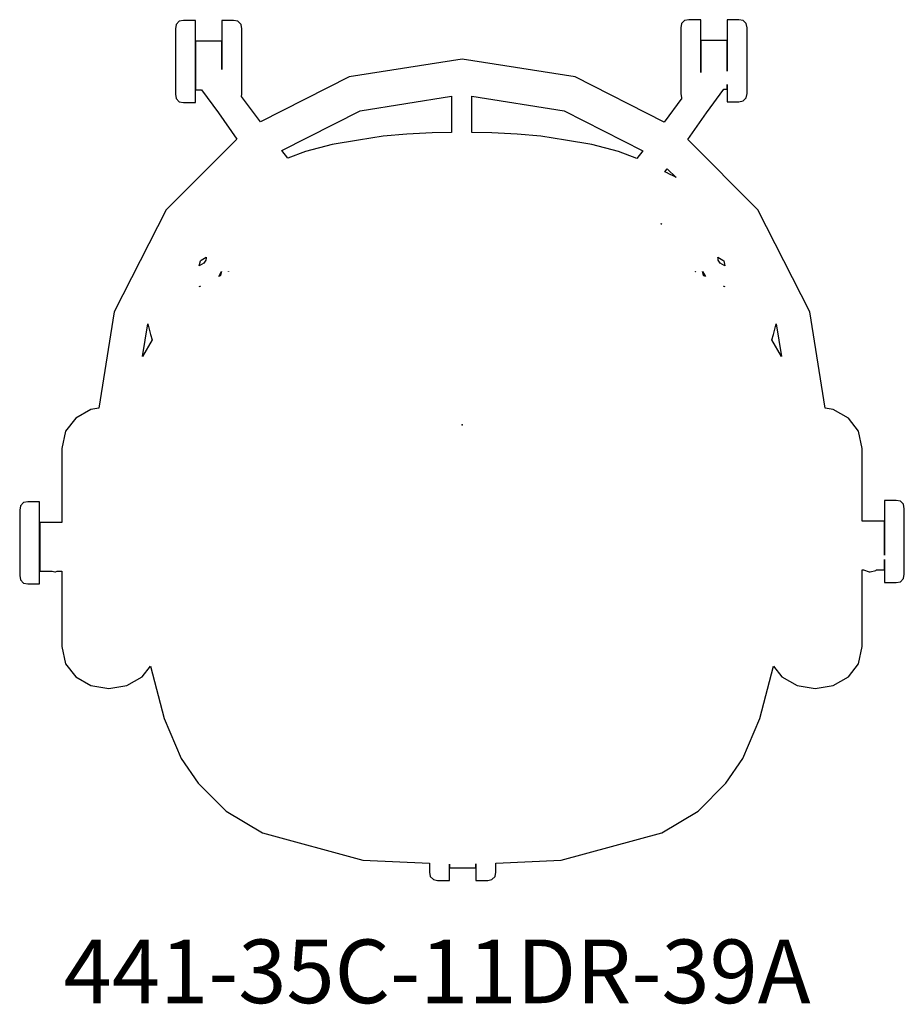
# Model space of a CAD drawing. Units: inches. Extents: x -13.9 to 13.9, y -18.2 to 12.7.
import ezdxf

# ---------------------------------------------------------------- set-up
doc = ezdxf.new("R2010")
doc.units = ezdxf.units.IN
doc.header["$MEASUREMENT"] = 0
for name, color, linetype, true_color in [('AFUCH-P', 2, 'Continuous', 0xffff00), ('AFUCH-P-NODE', 2, 'Continuous', 0xffff00), ('AFUCH-P-TN', 2, 'Continuous', 0xffff00)]:
    doc.layers.add(name, color=color, linetype=linetype, true_color=true_color)
doc.styles.add('Arial Regular', font='txt')

msp = doc.modelspace()

# ---------------------------------------------------------------- linework, layer by layer
at = {"layer": 'AFUCH-P'}
for points in [[(-12.576, -6.964), (-12.576, -6.972), (-12.576, -6.974), (-12.463, -7.521), (-12.144, -7.926), (-11.665, -8.196), (-11.101, -8.291), (-10.536, -8.196), (-10.058, -7.926), (-9.793, -7.591), (-9.364, -9.242), (-8.826, -10.49), (-8.297, -11.266), (-7.419, -12.152), (-6.276, -12.835), (-3.121, -13.689), (-1.023, -13.784), (-1.023, -13.8), (-1.023, -13.98), (-1.023, -14.068), (-0.998, -14.205), (-0.902, -14.301), (-0.766, -14.327), (-0.396, -14.327), (-0.396, -14.217), (-0.396, -13.991), (-0.396, -13.812), (-0.395, -13.812), (-0.395, -13.923), (-0.395, -13.931), (0.436, -13.931), (0.436, -13.923), (0.436, -13.81), (0.436, -13.81), (0.436, -13.991), (0.436, -14.217), (0.436, -14.327), (0.806, -14.327), (0.942, -14.301), (1.038, -14.205), (1.063, -14.068), (1.063, -13.98), (1.063, -13.8), (1.063, -13.782), (3.121, -13.689), (6.276, -12.835), (7.419, -12.152), (8.297, -11.266), (8.826, -10.49), (9.364, -9.242), (9.793, -7.591), (10.058, -7.926), (10.536, -8.196), (11.101, -8.291), (11.665, -8.196), (12.144, -7.926), (12.463, -7.521), (12.576, -6.974), (12.576, -6.972), (12.576, -6.964), (12.576, -6.962), (12.576, -6.544), (12.576, -4.565), (12.616, -4.565), (12.801, -4.625), (12.831, -4.629), (13.011, -4.581), (13.034, -4.565), (13.276, -4.565), (13.276, -4.557), (13.276, -4.24), (13.276, -4.239), (13.276, -4.306), (13.276, -4.625), (13.276, -4.851), (13.276, -4.961), (13.646, -4.961), (13.782, -4.936), (13.878, -4.839), (13.903, -4.702), (13.903, -4.614), (13.903, -4.434), (13.903, -4.179), (13.903, -3.874), (13.903, -3.55), (13.903, -3.237), (13.903, -2.967), (13.903, -2.766), (13.903, -2.654), (13.903, -2.641), (13.878, -2.504), (13.782, -2.408), (13.646, -2.382), (13.276, -2.382), (13.276, -2.398), (13.276, -2.539), (13.276, -2.791), (13.276, -3.128), (13.276, -3.519), (13.276, -3.925), (13.276, -4.099), (13.276, -4.097), (13.276, -3.807), (13.276, -3.034), (12.576, -3.034), (12.576, -1.165), (12.576, -0.748), (12.463, -0.201), (12.144, 0.204), (11.665, 0.474), (11.412, 0.517), (10.931, 3.552), (9.298, 6.756), (7.094, 8.96), (7.686, 9.802), (8.229, 10.549), (8.334, 10.549), (8.334, 10.556), (8.334, 10.692), (8.334, 10.693), (8.334, 10.488), (8.334, 10.262), (8.334, 10.152), (8.704, 10.152), (8.84, 10.178), (8.936, 10.275), (8.961, 10.411), (8.961, 10.499), (8.961, 10.679), (8.961, 10.934), (8.961, 11.239), (8.961, 11.563), (8.961, 11.876), (8.961, 12.146), (8.961, 12.347), (8.961, 12.46), (8.961, 12.472), (8.936, 12.609), (8.84, 12.706), (8.704, 12.731), (8.334, 12.731), (8.334, 12.715), (8.334, 12.574), (8.334, 12.323), (8.334, 11.985), (8.334, 11.594), (8.334, 11.188), (8.334, 11.111), (8.334, 11.113), (8.334, 11.307), (8.334, 12.079), (7.503, 12.079), (7.503, 11.842), (7.503, 11.334), (7.503, 11.069), (7.502, 11.067), (7.502, 11.188), (7.502, 11.594), (7.502, 11.985), (7.502, 12.323), (7.502, 12.574), (7.502, 12.715), (7.502, 12.731), (7.132, 12.731), (6.996, 12.706), (6.9, 12.609), (6.875, 12.472), (6.875, 12.46), (6.875, 12.347), (6.875, 12.146), (6.875, 11.876), (6.875, 11.563), (6.875, 11.239), (6.875, 10.934), (6.875, 10.679), (6.875, 10.499), (6.875, 10.411), (6.9, 10.275), (6.914, 10.26), (6.349, 9.506), (3.552, 10.931), (0, 11.493), (-3.552, 10.931), (-6.33, 9.515), (-6.934, 10.321), (-6.922, 10.386), (-6.922, 10.474), (-6.922, 10.654), (-6.922, 10.909), (-6.922, 11.213), (-6.922, 11.538), (-6.922, 11.85), (-6.922, 12.121), (-6.922, 12.322), (-6.922, 12.434), (-6.922, 12.447), (-6.947, 12.583), (-7.043, 12.68), (-7.179, 12.706), (-7.549, 12.706), (-7.549, 12.69), (-7.549, 12.549), (-7.549, 12.297), (-7.549, 11.959), (-7.549, 11.568), (-7.549, 11.168), (-7.549, 11.169), (-7.549, 11.281), (-7.549, 12.053), (-8.38, 12.053), (-8.38, 11.817), (-8.38, 11.308), (-8.38, 10.531), (-8.38, 10.523), (-8.185, 10.523), (-7.66, 9.802), (-7.078, 8.976), (-9.298, 6.756), (-10.931, 3.552), (-11.412, 0.517), (-11.665, 0.474), (-12.144, 0.204), (-12.463, -0.201), (-12.576, -0.748), (-12.576, -1.165), (-12.576, -3.077), (-13.277, -3.077), (-13.277, -3.314), (-13.277, -3.822), (-13.277, -4.6), (-13.277, -4.608), (-12.886, -4.608), (-12.805, -4.629), (-12.775, -4.625), (-12.722, -4.608), (-12.576, -4.608), (-12.576, -6.544), (-12.576, -6.962)], [(-8.381, 10.127), (-8.381, 10.237), (-8.381, 10.463), (-8.381, 10.781), (-8.381, 11.163), (-8.381, 11.568), (-8.381, 11.959), (-8.381, 12.297), (-8.381, 12.549), (-8.381, 12.69), (-8.381, 12.706), (-8.751, 12.706), (-8.887, 12.68), (-8.983, 12.583), (-9.008, 12.447), (-9.008, 12.434), (-9.008, 12.322), (-9.008, 12.121), (-9.008, 11.85), (-9.008, 11.538), (-9.008, 11.213), (-9.008, 10.909), (-9.008, 10.654), (-9.008, 10.474), (-9.008, 10.386), (-8.983, 10.249), (-8.887, 10.152), (-8.751, 10.127)], [(-5.66, 8.621), (-3.207, 9.871), (-0.331, 10.327), (-0.331, 10.004), (-0.331, 9.185), (-0.938, 9.174), (-1.733, 9.136), (-2.476, 9.067), (-3.25, 8.947), (-4.083, 8.803), (-4.921, 8.586), (-5.475, 8.374)], [(3.207, 9.871), (5.679, 8.612), (5.495, 8.367), (4.921, 8.586), (4.083, 8.803), (3.25, 8.947), (2.476, 9.067), (1.733, 9.136), (0.938, 9.174), (0.304, 9.185), (0.304, 9.996), (0.304, 10.331)], [(6.451, 8.047), (6.733, 7.765), (6.678, 7.797), (6.477, 7.896), (6.467, 7.902), (6.38, 7.947)], [(6.267, 6.3), (6.259, 6.304), (6.255, 6.313), (6.257, 6.326), (6.272, 6.317), (6.278, 6.298)], [(-8.225, 5.148), (-8.196, 5.17), (-8.042, 5.266), (-8.04, 5.266), (-8.047, 5.232), (-8.056, 5.168), (-8.113, 5.08), (-8.116, 5.075), (-8.259, 4.99)], [(8.056, 5.168), (8.047, 5.232), (8.04, 5.266), (8.042, 5.266), (8.196, 5.17), (8.225, 5.148), (8.259, 4.99), (8.116, 5.075), (8.113, 5.08)], [(-7.564, 4.813), (-7.592, 4.692), (-7.599, 4.683), (-7.612, 4.674), (-7.65, 4.655)], [(-7.345, 4.805), (-7.344, 4.812), (-7.343, 4.806)], [(7.345, 4.805), (7.343, 4.806), (7.344, 4.812)], [(7.65, 4.655), (7.612, 4.674), (7.599, 4.683), (7.592, 4.692), (7.564, 4.813)], [(-8.234, 4.345), (-8.254, 4.334), (-8.242, 4.36)], [(8.234, 4.345), (8.242, 4.36), (8.254, 4.334)], [(-10.04, 2.14), (-9.877, 3.173), (-9.796, 2.832), (-9.736, 2.672)], [(10.04, 2.14), (9.736, 2.672), (9.796, 2.832), (9.877, 3.173)], [(-13.278, -5.004), (-13.278, -4.894), (-13.278, -4.668), (-13.278, -4.349), (-13.278, -3.968), (-13.278, -3.562), (-13.278, -3.171), (-13.278, -2.834), (-13.278, -2.582), (-13.278, -2.441), (-13.278, -2.425), (-13.648, -2.425), (-13.784, -2.451), (-13.88, -2.547), (-13.905, -2.684), (-13.905, -2.697), (-13.905, -2.809), (-13.905, -3.01), (-13.905, -3.28), (-13.905, -3.593), (-13.905, -3.917), (-13.905, -4.222), (-13.905, -4.477), (-13.905, -4.657), (-13.905, -4.745), (-13.88, -4.882), (-13.784, -4.978), (-13.648, -5.004)]]:
    msp.add_lwpolyline(points, close=True, dxfattribs=at)
at = {"layer": 'AFUCH-P-NODE'}
msp.add_point((0, 0), dxfattribs=at)

# ---------------------------------------------------------------- texts
at = {"layer": 'AFUCH-P-TN', "insert": (-12.523, -16.186), "char_height": 2, "width": 53.13043, "attachment_point": 1, "style": 'Arial Regular'}
msp.add_mtext('441-35C-11DR-39A', dxfattribs=at)

doc.saveas('drawing.dxf')
